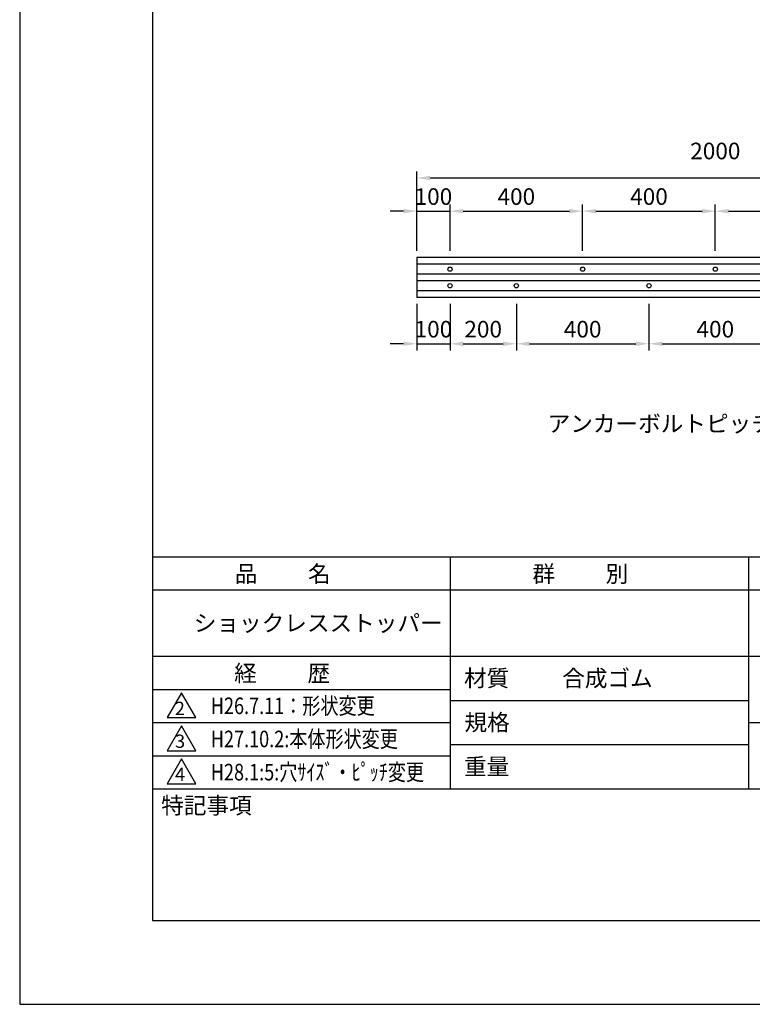
# Model space of a CAD drawing. Extents: x 0 to 420, y 0 to 594.
# Drawn here: x 0 to 221, y 0 to 297 of the extents above; entities that cross this region are included whole.
import ezdxf

# ---------------------------------------------------------------- set-up
doc = ezdxf.new("R2010")
doc.units = 0
doc.header["$LTSCALE"] = 0.4
doc.layers.get('DEFPOINTS').update_dxf_attribs({"linetype": 'CONTINUOUS'})
for name, color, linetype in [('DIMS', 1, 'CONTINUOUS'), ('MODEL', 7, 'CONTINUOUS'), ('TEXT', 7, 'CONTINUOUS'), ('TITLE', 7, 'CONTINUOUS')]:
    doc.layers.add(name, color=color, linetype=linetype)
doc.styles.add('DIMS', font='romans.shx', dxfattribs={"width": 0.75, "bigfont": 'bigfont.shx'})
doc.styles.get("Standard").update_dxf_attribs({"font": 'romans.shx', "bigfont": 'bigfont.shx'})
doc.dimstyles.new('DIMS20', dxfattribs={"dimscale": 20, "dimtxt": 2.5, "dimasz": 2, "dimexe": 1, "dimexo": 1, "dimtad": 1, "dimtxsty": 'DIMS', "dimcen": 0, "dimclrt": 7, "dimazin": 3, "dimtfac": 1, "dimtix": 1, "dimtmove": 0, "dimatfit": 3})

# ---------------------------------------------------------------- blocks, each defined once
blk = doc.blocks.new('*D48')
at = {"layer": 'DEFPOINTS', "color": 0, "ltscale": 2}
for p in [(249.75, 239.25), (209.75, 225.25), (249.75, 225.25)]:
    blk.add_point(p, dxfattribs=at)
at = {"layer": 'DIMS', "color": 0, "ltscale": 2}
for p, q in [((209.75, 227.25), (209.75, 241.25)), ((249.75, 227.25), (249.75, 241.25)), ((213.75, 239.25), (245.75, 239.25))]:
    blk.add_line(p, q, dxfattribs=at)
for points in [[(213.75, 239.91), (213.75, 238.58), (209.75, 239.25)], [(245.75, 239.91), (245.75, 238.58), (249.75, 239.25)]]:
    blk.add_solid(points, dxfattribs=at)
at = {"layer": 'DIMS', "color": 7, "ltscale": 2, "insert": (229.75, 243), "char_height": 5, "attachment_point": 5, "style": 'DIMS'}
blk.add_mtext('400', dxfattribs=at)
blk = doc.blocks.new('*D49')
at = {"layer": 'DEFPOINTS', "color": 0, "ltscale": 2}
for p in [(209.75, 239.25), (169.75, 225.25), (209.75, 225.25)]:
    blk.add_point(p, dxfattribs=at)
at = {"layer": 'DIMS', "color": 0, "ltscale": 2}
for p, q in [((169.75, 227.25), (169.75, 241.25)), ((209.75, 227.25), (209.75, 241.25)), ((173.75, 239.25), (205.75, 239.25))]:
    blk.add_line(p, q, dxfattribs=at)
for points in [[(173.75, 239.91), (173.75, 238.58), (169.75, 239.25)], [(205.75, 239.91), (205.75, 238.58), (209.75, 239.25)]]:
    blk.add_solid(points, dxfattribs=at)
at = {"layer": 'DIMS', "color": 7, "ltscale": 2, "insert": (189.75, 243), "char_height": 5, "attachment_point": 5, "style": 'DIMS'}
blk.add_mtext('400', dxfattribs=at)
blk = doc.blocks.new('*D50')
at = {"layer": 'DEFPOINTS', "color": 0, "ltscale": 2}
for p in [(169.75, 239.25), (129.75, 225.25), (169.75, 225.25)]:
    blk.add_point(p, dxfattribs=at)
at = {"layer": 'DIMS', "color": 0, "ltscale": 2}
for p, q in [((129.75, 227.25), (129.75, 241.25)), ((169.75, 227.25), (169.75, 241.25)), ((133.75, 239.25), (165.75, 239.25))]:
    blk.add_line(p, q, dxfattribs=at)
for points in [[(133.75, 239.91), (133.75, 238.58), (129.75, 239.25)], [(165.75, 239.91), (165.75, 238.58), (169.75, 239.25)]]:
    blk.add_solid(points, dxfattribs=at)
at = {"layer": 'DIMS', "color": 7, "ltscale": 2, "insert": (149.75, 243), "char_height": 5, "attachment_point": 5, "style": 'DIMS'}
blk.add_mtext('400', dxfattribs=at)
blk = doc.blocks.new('*D51')
at = {"layer": 'DEFPOINTS', "color": 0, "ltscale": 2}
for p in [(319.75, 249.25), (119.75, 225.25), (319.75, 225.25)]:
    blk.add_point(p, dxfattribs=at)
at = {"layer": 'DIMS', "color": 0, "ltscale": 2}
for p, q in [((119.75, 227.25), (119.75, 251.25)), ((319.75, 227.25), (319.75, 251.25)), ((123.75, 249.25), (315.75, 249.25))]:
    blk.add_line(p, q, dxfattribs=at)
for points in [[(123.75, 249.91), (123.75, 248.58), (119.75, 249.25)], [(315.75, 249.91), (315.75, 248.58), (319.75, 249.25)]]:
    blk.add_solid(points, dxfattribs=at)
at = {"layer": 'DIMS', "color": 7, "ltscale": 2, "insert": (209.75, 256.75), "char_height": 5, "attachment_point": 5, "style": 'DIMS'}
blk.add_mtext('2000', dxfattribs=at)
blk = doc.blocks.new('*D52')
at = {"layer": 'DEFPOINTS', "color": 0, "ltscale": 2}
for p in [(129.75, 239.25), (119.75, 225.25), (129.75, 225.25)]:
    blk.add_point(p, dxfattribs=at)
at = {"layer": 'DIMS', "color": 0, "ltscale": 2}
for p, q in [((119.75, 227.25), (119.75, 241.25)), ((129.75, 227.25), (129.75, 241.25)), ((115.75, 239.25), (111.75, 239.25)), ((119.75, 239.25), (129.75, 239.25)), ((133.75, 239.25), (137.75, 239.25))]:
    blk.add_line(p, q, dxfattribs=at)
for points in [[(115.75, 239.91), (115.75, 238.58), (119.75, 239.25)], [(133.75, 239.91), (133.75, 238.58), (129.75, 239.25)]]:
    blk.add_solid(points, dxfattribs=at)
at = {"layer": 'DIMS', "color": 7, "ltscale": 2, "insert": (124.75, 243), "char_height": 5, "attachment_point": 5, "style": 'DIMS'}
blk.add_mtext('100', dxfattribs=at)
blk = doc.blocks.new('*D54')
at = {"layer": 'DEFPOINTS', "color": 0, "ltscale": 2}
for p in [(149.75, 213.25), (189.75, 213.25), (189.75, 199.25)]:
    blk.add_point(p, dxfattribs=at)
at = {"layer": 'DIMS', "color": 0, "ltscale": 2}
for p, q in [((149.75, 211.25), (149.75, 197.25)), ((189.75, 211.25), (189.75, 197.25)), ((153.75, 199.25), (185.75, 199.25))]:
    blk.add_line(p, q, dxfattribs=at)
for points in [[(153.75, 199.91), (153.75, 198.58), (149.75, 199.25)], [(185.75, 199.91), (185.75, 198.58), (189.75, 199.25)]]:
    blk.add_solid(points, dxfattribs=at)
at = {"layer": 'DIMS', "color": 7, "ltscale": 2, "insert": (169.75, 203), "char_height": 5, "attachment_point": 5, "style": 'DIMS'}
blk.add_mtext('400', dxfattribs=at)
blk = doc.blocks.new('*D55')
at = {"layer": 'DEFPOINTS', "color": 0, "ltscale": 2}
for p in [(129.75, 213.25), (149.75, 213.25), (149.75, 199.25)]:
    blk.add_point(p, dxfattribs=at)
at = {"layer": 'DIMS', "color": 0, "ltscale": 2}
for p, q in [((129.75, 211.25), (129.75, 197.25)), ((149.75, 211.25), (149.75, 197.25)), ((133.75, 199.25), (145.75, 199.25))]:
    blk.add_line(p, q, dxfattribs=at)
for points in [[(133.75, 199.91), (133.75, 198.58), (129.75, 199.25)], [(145.75, 199.91), (145.75, 198.58), (149.75, 199.25)]]:
    blk.add_solid(points, dxfattribs=at)
at = {"layer": 'DIMS', "color": 7, "ltscale": 2, "insert": (139.75, 203), "char_height": 5, "attachment_point": 5, "style": 'DIMS'}
blk.add_mtext('200', dxfattribs=at)
blk = doc.blocks.new('*D56')
at = {"layer": 'DEFPOINTS', "color": 0, "ltscale": 2}
for p in [(119.75, 213.25), (129.75, 213.25), (129.75, 199.25)]:
    blk.add_point(p, dxfattribs=at)
at = {"layer": 'DIMS', "color": 0, "ltscale": 2}
for p, q in [((119.75, 211.25), (119.75, 197.25)), ((129.75, 211.25), (129.75, 197.25)), ((115.75, 199.25), (111.75, 199.25)), ((119.75, 199.25), (129.75, 199.25)), ((133.75, 199.25), (137.75, 199.25))]:
    blk.add_line(p, q, dxfattribs=at)
for points in [[(115.75, 199.91), (115.75, 198.58), (119.75, 199.25)], [(133.75, 199.91), (133.75, 198.58), (129.75, 199.25)]]:
    blk.add_solid(points, dxfattribs=at)
at = {"layer": 'DIMS', "color": 7, "ltscale": 2, "insert": (124.75, 203), "char_height": 5, "attachment_point": 5, "style": 'DIMS'}
blk.add_mtext('100', dxfattribs=at)
blk = doc.blocks.new('*D59')
at = {"layer": 'DEFPOINTS', "color": 0, "ltscale": 2}
for p in [(189.75, 213.25), (229.75, 213.25), (229.75, 199.25)]:
    blk.add_point(p, dxfattribs=at)
at = {"layer": 'DIMS', "color": 0, "ltscale": 2}
for p, q in [((189.75, 211.25), (189.75, 197.25)), ((229.75, 211.25), (229.75, 197.25)), ((193.75, 199.25), (225.75, 199.25))]:
    blk.add_line(p, q, dxfattribs=at)
for points in [[(193.75, 199.91), (193.75, 198.58), (189.75, 199.25)], [(225.75, 199.91), (225.75, 198.58), (229.75, 199.25)]]:
    blk.add_solid(points, dxfattribs=at)
at = {"layer": 'DIMS', "color": 7, "ltscale": 2, "insert": (209.75, 203), "char_height": 5, "attachment_point": 5, "style": 'DIMS'}
blk.add_mtext('400', dxfattribs=at)

msp = doc.modelspace()

# ---------------------------------------------------------------- linework, layer by layer
at = {"layer": 'DEFPOINTS', "color": 4, "ltscale": 2}
for p, q in [((0, 594), (0, 0)), ((0, 0), (420, 0))]:
    msp.add_line(p, q, dxfattribs=at)
at = {"layer": 'MODEL', "ltscale": 2}
for p, q in [((319.75, 225.2458), (119.75, 225.2458)), ((319.75, 223.2458), (119.75, 223.2458)), ((319.75, 220.2458), (119.75, 220.2458)), ((319.75, 218.2458), (119.75, 218.2458)), ((319.75, 215.2458), (119.75, 215.2458)), ((319.75, 213.2458), (119.75, 213.2458))]:
    msp.add_line(p, q, dxfattribs=at)
at = {"layer": 'MODEL'}
msp.add_line((119.75, 225.2458), (119.75, 213.2458), dxfattribs=at)
at = {"layer": 'MODEL', "ltscale": 2}
for centre in [(129.75, 221.7458), (169.75, 221.7458), (209.75, 221.7458), (129.75, 216.7458), (149.75, 216.7458), (189.75, 216.7458)]:
    msp.add_circle(centre, 0.65, dxfattribs=at)
at = {"layer": 'TITLE', "ltscale": 2}
for p, q in [((40, 568.75), (40, 25.25)), ((40, 135), (399.5, 135)), ((129.75, 135), (129.75, 65)), ((219.75, 135), (219.75, 65)), ((40, 125), (399.5, 125)), ((40, 105), (399.5, 105)), ((40, 95), (129.75, 95)), ((40, 95), (129.75, 95)), ((48.75, 94), (44.4199, 86.5)), ((53.0801, 86.5), (48.75, 94)), ((129.75, 91.6667), (219.75, 91.6667)), ((44.4199, 86.5), (53.0801, 86.5)), ((40, 85), (129.75, 85)), ((48.75, 84), (44.4199, 76.5)), ((53.0801, 76.5), (48.75, 84)), ((219.75, 85), (399.5, 85)), ((129.75, 78.3333), (219.75, 78.3333)), ((40, 75), (129.75, 75)), ((44.4199, 76.5), (53.0801, 76.5)), ((48.75, 74), (44.4199, 66.5)), ((53.0801, 66.5), (48.75, 74)), ((44.4199, 66.5), (53.0801, 66.5)), ((40, 65), (399.5, 65)), ((40, 25.25), (399.5, 25.25))]:
    msp.add_line(p, q, dxfattribs=at)

# ---------------------------------------------------------------- texts
at = {"layer": 'TEXT'}
msp.add_text('アンカーボルトピッチ（ｍｍ）Ｓ＝１／２０', height=5, dxfattribs=at).set_placement((159.1867, 172.6483))
at = {"layer": 'TITLE'}
for s, height, p in [('品          名', 5, (64.8333, 127.351)), ('群          別', 5, (154.5833, 127.351)), ('ショックレスストッパー', 5, (52.5, 112.5)), ('経          歴', 5, (64.6667, 97.351)), ('材質', 5, (133.9746, 95.8748)), ('合成ゴム', 5, (163.5833, 95.8333)), ('2', 4, (46.7808, 87.2691)), ('規格', 5, (134.1174, 82.5415)), ('3', 4, (46.8452, 77.3548)), ('重量', 5, (133.9746, 69.2081)), ('4', 4, (46.8452, 67.3548)), ('特記事項', 5, (42.6689, 57.4787))]:
    msp.add_text(s, height=height, dxfattribs=at).set_placement(p)
at = {"layer": 'TITLE', "width": 0.8}
for s, p in [('H26.7.11：形状変更', (57.6233, 87.5323)), ('H27.10.2:本体形状変更', (57.6233, 77.5323)), ('H28.1:5:穴ｻｲｽﾞ・ﾋﾟｯﾁ変更', (57.6233, 67.5323))]:
    msp.add_text(s, height=5, dxfattribs=at).set_placement(p)

# ---------------------------------------------------------------- dimensions: what is measured, and where the dimension line sits
at = {"layer": 'DIMS', "ltscale": 2}
dim = msp.add_linear_dim(base=(319.75, 249.2458), p1=(119.75, 225.2458), p2=(319.75, 225.2458), dimstyle='DIMS20', override={"dimscale": 2, "dimlfac": 10}, dxfattribs=at)
dim.commit()
dim.dimension.update_dxf_attribs({"geometry": '*D51', "text_midpoint": (209.75, 252.9958), "dimtype": 160})
for base, p1, p2, picture, middle in [((129.75, 239.2458), (119.75, 225.2458), (129.75, 225.2458), '*D52', (124.75, 242.9958)), ((169.75, 239.2458), (129.75, 225.2458), (169.75, 225.2458), '*D50', (149.75, 242.9958)), ((209.75, 239.2458), (169.75, 225.2458), (209.75, 225.2458), '*D49', (189.75, 242.9958)), ((249.75, 239.2458), (209.75, 225.2458), (249.75, 225.2458), '*D48', (229.75, 242.9958)), ((129.75, 199.2458), (119.75, 213.2458), (129.75, 213.2458), '*D56', (124.75, 202.9958)), ((149.75, 199.2458), (129.75, 213.2458), (149.75, 213.2458), '*D55', (139.75, 202.9958)), ((189.75, 199.2458), (149.75, 213.2458), (189.75, 213.2458), '*D54', (169.75, 202.9958)), ((229.75, 199.2458), (189.75, 213.2458), (229.75, 213.2458), '*D59', (209.75, 202.9958))]:
    dim = msp.add_linear_dim(base=base, p1=p1, p2=p2, dimstyle='DIMS20', override={"dimscale": 2, "dimlfac": 10}, dxfattribs=at)
    dim.commit()
    dim.dimension.update_dxf_attribs({"geometry": picture, "text_midpoint": middle})

doc.saveas('drawing.dxf')
